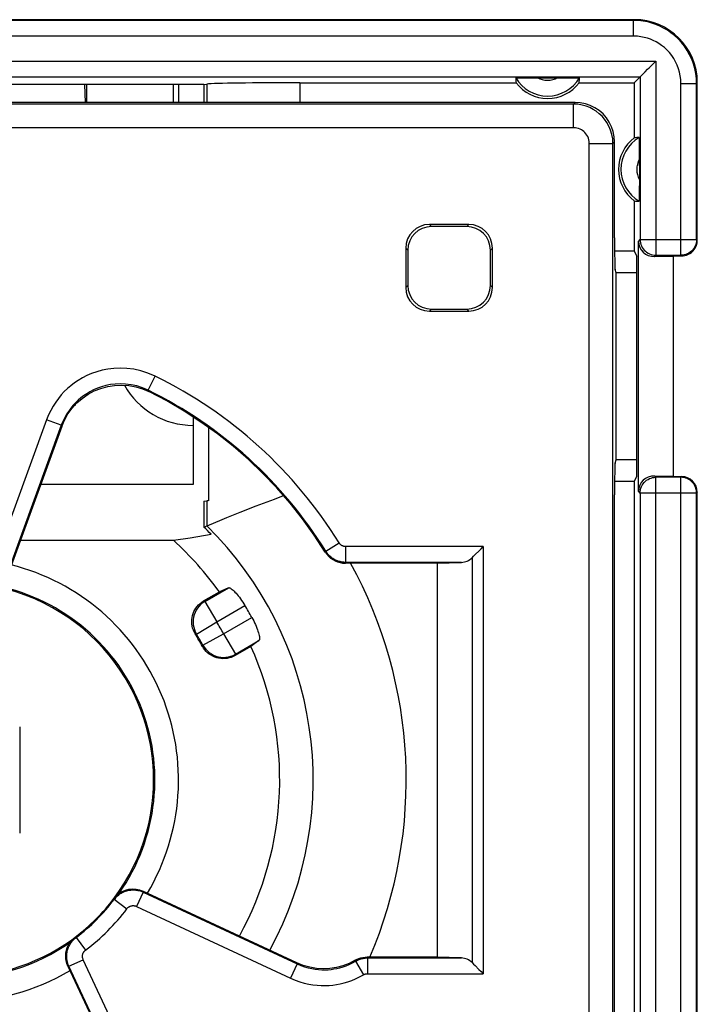
# Model space of a CAD drawing. Units: millimetres. Extents: x -79 to 43, y -24 to 41.
# Drawn here: x -2 to 6, y 7 to 20 of the extents above; entities that cross this region are included whole.
import ezdxf

# ---------------------------------------------------------------- set-up
doc = ezdxf.new("R2010")
doc.units = ezdxf.units.MM
doc.header["$LTSCALE"] = 23.1
doc.layers.get('0').update_dxf_attribs({"linetype": 'CONTINUOUS'})
for name, color, linetype in [('DRAFT', 7, 'CONTINUOUS'), ('IMPORT_IGES', 7, 'CONTINUOUS'), ('RACCORDO', 7, 'CONTINUOUS')]:
    doc.layers.add(name, color=color, linetype=linetype)

msp = doc.modelspace()

# ---------------------------------------------------------------- linework, layer by layer
at = {"color": 7, "linetype": 'CONTINUOUS'}
for p, q in [((5.425, 19.65), (-11.775, 19.65)), ((3.96, 18.913), (3.989, 18.914)), ((3.989, 18.914), (4.024, 18.914)), ((4.024, 18.914), (4.085, 18.914)), ((4.085, 18.914), (4.565, 18.914)), ((4.565, 18.914), (4.626, 18.914)), ((4.626, 18.914), (4.661, 18.914)), ((5.425, 18.85), (5.5, 18.925)), ((5.5, 18.925), (5.501, 18.926)), ((5.501, 18.926), (5.526, 18.95)), ((-0.037, 18.829), (-6.313, 18.829)), ((-1.552, 18.829), (-1.545, 18.6)), ((-1.525, 18.6), (-1.525, 18.829)), ((-0.425, 18.6), (-0.425, 18.829)), ((-0.359, 18.829), (-0.359, 18.6)), ((-0.037, 18.829), (0, 18.833)), ((-0.037, 18.829), (-0.037, 18.6)), ((1.181, 18.85), (3.925, 18.85)), ((4.725, 18.85), (5.425, 18.85)), ((5.425, 18.85), (5.425, 18.15)), ((6.225, 16.85), (6.225, 18.85)), ((5.488, 18.115), (5.489, 18.086)), ((5.489, 18.086), (5.489, 18.051)), ((5.489, 18.051), (5.489, 17.99)), ((5.489, 17.99), (5.49, 17.597)), ((5.49, 17.597), (5.489, 17.489)), ((5.489, 17.489), (5.489, 17.431)), ((5.425, 17.35), (5.425, 16.713)), ((5.478, 13.664), (5.478, 16.836)), ((5.425, 16.713), (5.176, 16.713)), ((5.425, 16.713), (5.456, 16.65)), ((5.456, 13.85), (5.456, 16.65)), ((5.684, 16.643), (5.925, 16.65)), ((5.925, 13.85), (5.925, 16.65)), ((6.025, 16.65), (5.925, 16.65)), ((0.02, 14.475), (0.02, 13.544)), ((5.425, 13.787), (5.176, 13.787)), ((5.425, 13.787), (5.456, 13.85)), ((5.425, 13.787), (5.425, 6.713)), ((5.925, 13.85), (5.684, 13.857)), ((5.925, 13.85), (6.025, 13.85)), ((6.225, 6.85), (6.225, 13.65)), ((-0.037, 13.538), (0, 13.542)), ((-0.037, 13.538), (-0.037, 13.209)), ((0.628, 13.477), (0.857, 13.565)), ((0.857, 13.565), (0.974, 13.609)), ((0.255, 13.329), (0.425, 13.397)), ((0.425, 13.397), (0.628, 13.477)), ((0.035, 13.239), (0.163, 13.292)), ((0.163, 13.292), (0.255, 13.329)), ((-0.037, 13.209), (0.035, 13.239)), ((-2.367, 13.041), (-0.425, 13.041)), ((-0.425, 13.041), (-0.213, 13.074)), ((-0.213, 13.074), (0.053, 13.118)), ((-0.042, 12.271), (0.159, 12.387)), ((0.274, 12.439), (0.159, 12.387)), ((0.662, 11.768), (0.559, 11.694)), ((0.559, 11.694), (0.358, 11.578))]:
    msp.add_line(p, q, dxfattribs=at)
at = {"color": 250, "linetype": 'CONTINUOUS'}
for p, q in [((5.416, 19.641), (-11.766, 19.641)), ((5.416, 19.641), (5.425, 19.65)), ((5.416, 19.441), (5.416, 19.641)), ((5.416, 19.441), (-11.766, 19.441)), ((-12.05, 19.125), (5.7, 19.125)), ((5.7, 19.125), (5.7, 16.659)), ((-11.85, 18.925), (5.5, 18.925)), ((5.5, 18.925), (5.5, 16.859)), ((0, 18.833), (0, 18.6)), ((1.181, 18.85), (1.181, 18.6)), ((6.016, 16.659), (6.016, 18.841)), ((6.016, 18.841), (6.216, 18.841)), ((6.216, 18.841), (6.225, 18.85)), ((6.216, 16.859), (6.216, 18.841)), ((5.478, 16.836), (5.5, 16.859)), ((5.5, 16.859), (6.216, 16.859)), ((6.216, 16.859), (6.225, 16.85)), ((5.684, 16.643), (5.7, 16.659)), ((5.697, 16.659), (5.7, 16.659)), ((5.7, 16.659), (6.016, 16.659)), ((6.02, 16.659), (6.016, 16.659)), ((6.016, 16.659), (6.025, 16.65)), ((5.7, 13.841), (5.684, 13.857)), ((5.697, 13.841), (5.7, 13.841)), ((5.7, 6.659), (5.7, 13.841)), ((6.016, 13.841), (5.7, 13.841)), ((6.025, 13.85), (6.016, 13.841)), ((6.016, 6.659), (6.016, 13.841)), ((6.02, 13.841), (6.016, 13.841)), ((5.5, 13.641), (5.478, 13.664)), ((5.5, 13.641), (5.5, 6.859)), ((6.216, 13.641), (5.5, 13.641)), ((6.225, 13.65), (6.216, 13.641)), ((6.216, 6.859), (6.216, 13.641)), ((0, 13.542), (0, 13.224)), ((-0.025, 12.266), (0.274, 12.439)), ((-0.042, 12.271), (-0.025, 12.266)), ((-0.025, 12.266), (0.125, 12.007)), ((0.125, 12.007), (0.484, 12.214)), ((-0.131, 11.851), (0.125, 12.007)), ((0.213, 11.855), (0.571, 12.062)), ((-0.148, 11.854), (-0.131, 11.851)), ((-0.05, 11.711), (0.213, 11.855)), ((0.213, 11.855), (0.363, 11.595)), ((0.363, 11.595), (0.662, 11.768)), ((-0.056, 11.695), (-0.05, 11.711)), ((0.358, 11.578), (0.363, 11.595))]:
    msp.add_line(p, q, dxfattribs=at)
for points in [[(6.216, 18.841), (6.214, 18.905), (6.206, 18.968), (6.194, 19.029), (6.177, 19.09), (6.155, 19.149), (6.128, 19.206), (6.097, 19.261), (6.062, 19.314), (6.023, 19.362), (5.981, 19.407), (5.937, 19.449), (5.891, 19.485), (5.845, 19.517), (5.798, 19.544), (5.75, 19.568), (5.7, 19.589), (5.65, 19.606), (5.596, 19.621), (5.539, 19.632), (5.479, 19.639), (5.416, 19.641)], [(6.016, 18.841), (6.014, 18.889), (6.009, 18.936), (5.999, 18.982), (5.987, 19.028), (5.97, 19.072), (5.95, 19.115), (5.927, 19.156), (5.9, 19.196), (5.871, 19.232), (5.84, 19.266), (5.807, 19.297), (5.772, 19.324), (5.738, 19.348), (5.703, 19.369), (5.666, 19.387), (5.63, 19.402), (5.592, 19.415), (5.551, 19.426), (5.509, 19.434), (5.464, 19.439), (5.416, 19.441)], [(5.5, 16.859), (5.501, 16.838), (5.504, 16.822)], [(6.216, 16.859), (6.215, 16.838), (6.213, 16.822)], [(5.5, 13.641), (5.501, 13.662), (5.504, 13.678)], [(6.216, 13.641), (6.215, 13.662), (6.213, 13.678)], [(-0.025, 12.266), (-0.052, 12.249), (-0.076, 12.229), (-0.099, 12.206), (-0.119, 12.181), (-0.136, 12.154), (-0.15, 12.126), (-0.161, 12.096), (-0.169, 12.065), (-0.174, 12.033), (-0.175, 12.001), (-0.172, 11.969), (-0.167, 11.938), (-0.158, 11.908), (-0.146, 11.879), (-0.131, 11.851)], [(-0.05, 11.711), (-0.033, 11.683), (-0.014, 11.659), (0.007, 11.636), (0.031, 11.616), (0.058, 11.598), (0.086, 11.583), (0.116, 11.571), (0.147, 11.562), (0.178, 11.557), (0.21, 11.555), (0.242, 11.556), (0.274, 11.561), (0.305, 11.569), (0.334, 11.58), (0.363, 11.595)]]:
    msp.add_lwpolyline(points, dxfattribs=at)
at = {"color": 7, "linetype": 'CONTINUOUS'}
for points in [[(5.563, 18.988), (5.595, 19.02), (5.614, 19.039), (5.634, 19.059), (5.655, 19.08), (5.677, 19.102), (5.7, 19.125)], [(3.921, 18.911), (3.922, 18.911), (3.925, 18.912), (3.93, 18.912), (3.938, 18.912), (3.948, 18.913), (3.96, 18.913)], [(4.661, 18.914), (4.69, 18.913), (4.702, 18.913), (4.712, 18.912), (4.72, 18.912), (4.725, 18.912), (4.728, 18.911), (4.729, 18.911)], [(5.526, 18.95), (5.549, 18.974), (5.563, 18.988)], [(5.486, 18.154), (5.486, 18.153), (5.487, 18.15), (5.487, 18.145), (5.487, 18.137), (5.488, 18.127), (5.488, 18.115)], [(5.489, 17.431), (5.488, 17.399), (5.488, 17.385), (5.488, 17.373), (5.487, 17.363), (5.487, 17.355), (5.487, 17.35), (5.486, 17.347), (5.486, 17.346)], [(5.504, 16.822), (5.504, 16.818), (5.51, 16.798), (5.517, 16.778), (5.526, 16.76), (5.538, 16.742), (5.551, 16.726), (5.566, 16.711), (5.582, 16.697), (5.6, 16.686), (5.618, 16.676), (5.638, 16.669), (5.658, 16.663), (5.679, 16.66), (5.697, 16.659)], [(6.213, 16.822), (6.212, 16.818), (6.207, 16.798), (6.199, 16.778), (6.19, 16.759), (6.178, 16.742), (6.165, 16.725), (6.15, 16.71), (6.134, 16.697), (6.116, 16.686), (6.098, 16.676), (6.078, 16.669), (6.058, 16.663), (6.037, 16.66), (6.02, 16.659)], [(5.504, 13.678), (5.504, 13.682), (5.51, 13.702), (5.517, 13.722), (5.527, 13.741), (5.538, 13.758), (5.551, 13.775), (5.566, 13.79), (5.582, 13.803), (5.6, 13.814), (5.619, 13.824), (5.638, 13.831), (5.658, 13.837), (5.679, 13.84), (5.697, 13.841)], [(6.213, 13.678), (6.212, 13.682), (6.207, 13.702), (6.199, 13.722), (6.19, 13.74), (6.179, 13.758), (6.165, 13.774), (6.151, 13.789), (6.134, 13.803), (6.117, 13.814), (6.098, 13.824), (6.078, 13.831), (6.058, 13.837), (6.037, 13.84), (6.02, 13.841)], [(-1.483, 11.84), (-1.567, 11.915), (-1.656, 11.986), (-1.751, 12.055), (-1.852, 12.122), (-1.958, 12.185), (-2.069, 12.244), (-2.184, 12.297), (-2.304, 12.345), (-2.426, 12.388), (-2.552, 12.423), (-2.681, 12.453), (-2.792, 12.473)], [(0.274, 12.439), (0.279, 12.44), (0.285, 12.439), (0.292, 12.437), (0.301, 12.432), (0.311, 12.426), (0.321, 12.417), (0.333, 12.408), (0.345, 12.396), (0.357, 12.383), (0.371, 12.369), (0.385, 12.353), (0.399, 12.336), (0.413, 12.317), (0.428, 12.298), (0.442, 12.278), (0.456, 12.257), (0.47, 12.235), (0.484, 12.214)], [(-0.148, 11.854), (-0.161, 11.878), (-0.171, 11.902), (-0.18, 11.927), (-0.186, 11.953), (-0.19, 11.98), (-0.192, 12.006), (-0.191, 12.033), (-0.188, 12.059), (-0.183, 12.085), (-0.175, 12.11), (-0.165, 12.135), (-0.153, 12.158), (-0.139, 12.181), (-0.123, 12.202), (-0.105, 12.222), (-0.085, 12.24), (-0.065, 12.256), (-0.042, 12.271)], [(0.571, 12.062), (0.584, 12.039), (0.595, 12.017), (0.606, 11.994), (0.616, 11.971), (0.626, 11.949), (0.635, 11.927), (0.642, 11.906), (0.649, 11.887), (0.655, 11.868), (0.66, 11.85), (0.664, 11.834), (0.667, 11.819), (0.668, 11.806), (0.669, 11.794), (0.669, 11.785), (0.667, 11.777), (0.665, 11.771), (0.662, 11.768)], [(0.358, 11.578), (0.334, 11.565), (0.309, 11.555), (0.284, 11.548), (0.258, 11.542), (0.231, 11.539), (0.204, 11.538), (0.177, 11.539), (0.15, 11.543), (0.125, 11.55), (0.1, 11.558), (0.076, 11.568), (0.053, 11.581), (0.031, 11.596), (0.01, 11.612), (-0.009, 11.63), (-0.026, 11.65), (-0.042, 11.672), (-0.056, 11.695)]]:
    msp.add_lwpolyline(points, dxfattribs=at)
for centre, radius, start, end in [((4.325, 19.15), 0.469, 210.5875, 329.4125), ((4.325, 19.15), 0.5, 216.8699, 323.1301), ((5.725, 17.75), 0.5, 126.8699, 233.1301), ((5.725, 17.75), 0.469, 120.5875, 239.4125), ((-3.175, 10), 4.488, 44.004, 45.6377), ((-3.175, 10), 4.1, 35.5987, 47.8764), ((-3.175, 10), 4.276, 28.8244, 31.1756), ((-3.175, 10), 2.5, 323.0351, 47.3999), ((-3.175, 10), 3.55, 28.5109, 31.4891), ((-3.175, 10), 4.1, 331.0749, 24.4013), ((-3.175, 10), 2.5, 231.7844, 308.2151)]:
    msp.add_arc(centre, radius, start, end, dxfattribs=at)
at = {"color": 250, "linetype": 'CONTINUOUS'}
for centre, radius, start, end in [((4.325, 19.15), 0.269, 240.8912, 299.1088), ((5.725, 17.75), 0.269, 150.8912, 209.1088), ((-3.175, 10), 4.525, 331.4444, 45.4417), ((-3.175, 10), 5.706, 336.7776, 28.8111), ((-3.175, 10), 2.816, 329.2793, 75.8122), ((-3.175, 10), 2.516, 325.019, 79.9815), ((-3.175, 10), 3.862, 28.6983, 31.3017), ((-3.175, 10), 3.562, 28.6983, 31.3017), ((-3.175, 10), 2.516, 234.9971, 305.0029), ((-3.175, 10), 2.816, 239.2763, 300.7237)]:
    msp.add_arc(centre, radius, start, end, dxfattribs=at)
at = {"color": 7, "linetype": 'CONTINUOUS'}
for centre, major_axis, ratio, start_param, end_param in [((5.425, 18.85), (0.566, 0.566), 0.999695, -0.785246, 0.785246), ((4.325, 18.917), (0, 0.467), 0.866047, -4.700462, -4.568991), ((4.325, 18.917), (0, 0.467), 0.866047, -1.714194, -1.582723), ((1.181, 18.829), (1.2, 0), 0.017455, 1.570796, 2.96706), ((5.492, 17.75), (0.467, 0), 0.866047, 1.582723, 1.714194), ((5.492, 17.75), (0.467, 0), 0.866047, -1.714194, -1.582723), ((5.684, 16.843), (0.191, 0.081), 0.957311, 2.754212, 4.324704), ((6.025, 16.85), (0.141, -0.141), 0.999695, 0.157039, 0.785246), ((6.025, 16.85), (0.141, -0.141), 0.999695, -0.785246, -0.366816), ((6.025, 16.85), (-0.141, 0.141), 0.999695, -3.508409, -2.984553), ((5.684, 13.657), (0.191, -0.081), 0.957311, 1.958482, 3.528973), ((6.025, 13.65), (0.141, 0.141), 0.999695, -0.785246, 0.785246), ((1.181, 13.538), (1.2, 0), 0.017455, 2.888912, 2.96706)]:
    msp.add_ellipse(centre, major_axis=major_axis, ratio=ratio, start_param=start_param, end_param=end_param, dxfattribs=at)
at = {"layer": 'DRAFT', "color": 7, "linetype": 'CONTINUOUS'}
for p, q in [((-1.525, 18.6), (-1.525, 18.829)), ((-0.425, 18.6), (-0.425, 18.829)), ((-0.359, 18.829), (-0.359, 18.6)), ((5.196, 14.063), (5.196, 16.437)), ((5.456, 16.437), (5.196, 16.437)), ((5.456, 14.063), (5.196, 14.063)), ((2.925, 12.75), (2.925, 7.75))]:
    msp.add_line(p, q, dxfattribs=at)
at = {"layer": 'IMPORT_IGES', "color": 7, "linetype": 'CONTINUOUS'}
for p, q in [((-1.675, 14.755), (-1.675, 14.75)), ((-0.175, 14.608), (-0.175, 13.75)), ((-0.175, 13.75), (-2.109, 13.75)), ((-2.375, 10.675), (-2.375, 9.325))]:
    msp.add_line(p, q, dxfattribs=at)
msp.add_arc((-0.175, 15.5), 1, 209.3837, 270, dxfattribs=at)
at = {"layer": 'RACCORDO', "color": 7, "linetype": 'CONTINUOUS'}
for p, q in [((-1.552, 18.829), (-1.545, 18.6)), ((4.675, 18.6), (-11.025, 18.6)), ((5.175, 16.88), (5.175, 18.1)), ((3.325, 17.05), (2.825, 17.05)), ((3.299, 17.024), (2.851, 17.024)), ((2.525, 16.75), (2.525, 16.25)), ((3.625, 16.25), (3.625, 16.75)), ((2.551, 16.724), (2.551, 16.276)), ((3.599, 16.276), (3.599, 16.724)), ((5.196, 16.437), (5.182, 16.48)), ((2.825, 15.95), (3.325, 15.95)), ((2.851, 15.976), (3.299, 15.976)), ((-1.841, 14.486), (-2.502, 12.67)), ((5.182, 14.02), (5.196, 14.063)), ((5.175, 6.88), (5.175, 13.62)), ((2.925, 12.75), (1.758, 12.75)), ((2.925, 12.75), (3.232, 12.761)), ((1.144, 7.676), (-0.811, 8.588)), ((2.925, 7.75), (2.034, 7.75)), ((3.232, 7.739), (2.925, 7.75)), ((-1.763, 7.636), (-0.946, 5.885))]:
    msp.add_line(p, q, dxfattribs=at)
at = {"layer": 'RACCORDO', "color": 250, "linetype": 'CONTINUOUS'}
for p, q in [((4.654, 18.579), (-11.004, 18.579)), ((4.654, 18.579), (4.675, 18.6)), ((4.654, 18.279), (4.654, 18.579)), ((4.654, 18.279), (-11.004, 18.279)), ((4.854, 2.421), (4.854, 18.079)), ((4.854, 18.079), (5.154, 18.079)), ((5.154, 18.079), (5.175, 18.1)), ((5.154, 2.421), (5.154, 18.079)), ((2.825, 17.05), (2.851, 17.024)), ((3.325, 17.05), (3.299, 17.024)), ((2.525, 16.75), (2.551, 16.724)), ((3.625, 16.75), (3.599, 16.724)), ((2.525, 16.25), (2.551, 16.276)), ((3.625, 16.25), (3.599, 16.276)), ((2.825, 15.95), (2.851, 15.976)), ((3.325, 15.95), (3.299, 15.976)), ((-0.743, 14.945), (-0.654, 15.124)), ((-0.735, 14.929), (-0.743, 14.945)), ((-2.035, 14.569), (-2.697, 12.75)), ((-1.847, 14.501), (-2.509, 12.682)), ((-1.847, 14.501), (-2.035, 14.569)), ((-1.841, 14.486), (-1.847, 14.501)), ((1.509, 12.903), (1.679, 13.008)), ((1.509, 12.903), (1.503, 12.892)), ((1.764, 12.761), (1.764, 12.961)), ((3.508, 12.961), (1.764, 12.961)), ((3.508, 12.961), (3.508, 7.539)), ((1.764, 12.761), (1.758, 12.75)), ((3.232, 12.761), (1.764, 12.761)), ((3.366, 12.819), (3.366, 7.681)), ((-0.808, 8.575), (-0.892, 8.394)), ((-0.808, 8.575), (-0.811, 8.588)), ((-0.808, 8.575), (1.147, 7.663)), ((-1.174, 8.484), (-1.177, 8.497)), ((-1.174, 8.484), (-1.014, 8.363)), ((-0.892, 8.394), (1.063, 7.482)), ((-1.672, 8.002), (-1.659, 7.999)), ((-1.659, 7.999), (-1.538, 7.839)), ((2.034, 7.75), (2.041, 7.739)), ((-1.763, 7.636), (-1.75, 7.633)), ((-1.75, 7.633), (-1.569, 7.717)), ((-0.932, 5.878), (-1.75, 7.633)), ((-0.75, 5.963), (-1.569, 7.717)), ((1.147, 7.663), (1.063, 7.482)), ((1.147, 7.663), (1.144, 7.676)), ((1.889, 7.698), (1.884, 7.709)), ((1.889, 7.698), (1.99, 7.526)), ((2.041, 7.739), (2.041, 7.539)), ((2.041, 7.739), (3.232, 7.739)), ((2.041, 7.539), (3.508, 7.539))]:
    msp.add_line(p, q, dxfattribs=at)
for points in [[(5.154, 18.079), (5.151, 18.138), (5.141, 18.194), (5.125, 18.248), (5.104, 18.298), (5.078, 18.344), (5.048, 18.386), (5.016, 18.424), (4.981, 18.457), (4.943, 18.487), (4.903, 18.512), (4.861, 18.534), (4.815, 18.552), (4.764, 18.567), (4.71, 18.576), (4.654, 18.579)], [(4.854, 18.079), (4.852, 18.103), (4.848, 18.125), (4.842, 18.146), (4.834, 18.166), (4.823, 18.185), (4.812, 18.202), (4.799, 18.217), (4.785, 18.23), (4.77, 18.242), (4.754, 18.252), (4.737, 18.261), (4.718, 18.268), (4.698, 18.274), (4.677, 18.277), (4.654, 18.279)], [(-0.654, 15.124), (-0.748, 15.162), (-0.839, 15.192), (-0.927, 15.213), (-1.014, 15.224), (-1.099, 15.227), (-1.179, 15.223), (-1.256, 15.214), (-1.329, 15.199), (-1.398, 15.18), (-1.462, 15.157), (-1.523, 15.131), (-1.579, 15.102), (-1.632, 15.071), (-1.681, 15.038), (-1.726, 15.003), (-1.769, 14.966), (-1.809, 14.928), (-1.847, 14.887), (-1.883, 14.843), (-1.918, 14.796), (-1.95, 14.745), (-1.981, 14.69), (-2.009, 14.632), (-2.035, 14.569)], [(-0.743, 14.945), (-0.816, 14.977), (-0.889, 15), (-0.961, 15.016), (-1.031, 15.025), (-1.098, 15.027), (-1.163, 15.024), (-1.224, 15.017), (-1.283, 15.005), (-1.338, 14.99), (-1.389, 14.971), (-1.437, 14.95), (-1.483, 14.927), (-1.525, 14.902), (-1.564, 14.876), (-1.6, 14.848), (-1.634, 14.818), (-1.666, 14.788), (-1.697, 14.755), (-1.726, 14.72), (-1.753, 14.682), (-1.779, 14.642), (-1.804, 14.598), (-1.827, 14.551), (-1.847, 14.501)], [(1.764, 12.961), (1.76, 12.961), (1.756, 12.961), (1.752, 12.961), (1.748, 12.962), (1.744, 12.963), (1.74, 12.964), (1.736, 12.965), (1.732, 12.966), (1.728, 12.967), (1.725, 12.969), (1.721, 12.97), (1.717, 12.972), (1.714, 12.974), (1.71, 12.976), (1.707, 12.979), (1.703, 12.981), (1.7, 12.984), (1.697, 12.987), (1.694, 12.989), (1.691, 12.993), (1.688, 12.996), (1.685, 13), (1.682, 13.004), (1.679, 13.008)], [(1.764, 12.761), (1.752, 12.761), (1.739, 12.762), (1.727, 12.763), (1.715, 12.765), (1.703, 12.767), (1.691, 12.77), (1.68, 12.773), (1.668, 12.777), (1.657, 12.781), (1.645, 12.785), (1.634, 12.79), (1.623, 12.796), (1.613, 12.802), (1.602, 12.808), (1.592, 12.815), (1.582, 12.822), (1.572, 12.83), (1.563, 12.839), (1.553, 12.847), (1.544, 12.857), (1.535, 12.867), (1.526, 12.878), (1.518, 12.89), (1.509, 12.903)], [(-1.174, 8.484), (-1.161, 8.5), (-1.147, 8.515), (-1.133, 8.528), (-1.118, 8.54), (-1.104, 8.551), (-1.089, 8.56), (-1.074, 8.568), (-1.06, 8.575), (-1.045, 8.582), (-1.031, 8.587), (-1.017, 8.591), (-1.004, 8.595), (-0.99, 8.598), (-0.977, 8.6), (-0.964, 8.601), (-0.951, 8.602), (-0.938, 8.603), (-0.925, 8.603), (-0.912, 8.602), (-0.899, 8.601), (-0.886, 8.599), (-0.874, 8.597), (-0.861, 8.594), (-0.848, 8.59), (-0.834, 8.586), (-0.821, 8.581), (-0.808, 8.575)], [(-1.014, 8.363), (-1.01, 8.369), (-1.005, 8.374), (-1.001, 8.378), (-0.996, 8.382), (-0.991, 8.386), (-0.986, 8.389), (-0.981, 8.391), (-0.976, 8.394), (-0.972, 8.396), (-0.967, 8.398), (-0.962, 8.399), (-0.958, 8.4), (-0.953, 8.401), (-0.949, 8.402), (-0.944, 8.403), (-0.94, 8.403), (-0.936, 8.403), (-0.931, 8.403), (-0.927, 8.403), (-0.923, 8.402), (-0.919, 8.402), (-0.914, 8.401), (-0.91, 8.4), (-0.906, 8.399), (-0.901, 8.397), (-0.897, 8.396), (-0.892, 8.394)], [(-1.75, 7.633), (-1.758, 7.652), (-1.764, 7.671), (-1.77, 7.69), (-1.773, 7.708), (-1.776, 7.726), (-1.777, 7.744), (-1.778, 7.76), (-1.777, 7.777), (-1.776, 7.792), (-1.774, 7.807), (-1.771, 7.822), (-1.768, 7.836), (-1.764, 7.849), (-1.76, 7.862), (-1.755, 7.874), (-1.75, 7.886), (-1.744, 7.898), (-1.738, 7.909), (-1.731, 7.92), (-1.724, 7.931), (-1.717, 7.941), (-1.709, 7.951), (-1.7, 7.961), (-1.691, 7.971), (-1.681, 7.98), (-1.67, 7.99), (-1.659, 7.999)], [(-1.569, 7.717), (-1.571, 7.724), (-1.573, 7.73), (-1.575, 7.736), (-1.577, 7.742), (-1.577, 7.748), (-1.578, 7.754), (-1.578, 7.76), (-1.578, 7.765), (-1.577, 7.771), (-1.577, 7.776), (-1.576, 7.78), (-1.575, 7.785), (-1.573, 7.789), (-1.572, 7.794), (-1.57, 7.798), (-1.569, 7.802), (-1.567, 7.806), (-1.565, 7.809), (-1.562, 7.813), (-1.56, 7.817), (-1.558, 7.82), (-1.555, 7.823), (-1.552, 7.827), (-1.549, 7.83), (-1.546, 7.833), (-1.542, 7.836), (-1.538, 7.839)], [(1.147, 7.663), (1.194, 7.643), (1.241, 7.626), (1.287, 7.613), (1.331, 7.603), (1.375, 7.596), (1.417, 7.591), (1.458, 7.589), (1.498, 7.588), (1.538, 7.59), (1.576, 7.593), (1.614, 7.599), (1.652, 7.606), (1.69, 7.615), (1.729, 7.626), (1.768, 7.64), (1.808, 7.657), (1.849, 7.676), (1.889, 7.698)], [(1.889, 7.698), (1.9, 7.704), (1.912, 7.71), (1.923, 7.715), (1.935, 7.72), (1.946, 7.724), (1.958, 7.728), (1.971, 7.731), (1.983, 7.734), (1.997, 7.736), (2.011, 7.738), (2.026, 7.739), (2.041, 7.739)], [(1.063, 7.482), (1.122, 7.457), (1.18, 7.437), (1.237, 7.42), (1.293, 7.407), (1.347, 7.398), (1.4, 7.392), (1.452, 7.389), (1.502, 7.388), (1.551, 7.391), (1.599, 7.395), (1.646, 7.401), (1.694, 7.41), (1.742, 7.422), (1.79, 7.436), (1.839, 7.453), (1.889, 7.474), (1.939, 7.498), (1.99, 7.526)], [(1.99, 7.526), (1.994, 7.528), (1.998, 7.53), (2.002, 7.531), (2.006, 7.533), (2.009, 7.534), (2.013, 7.536), (2.018, 7.537), (2.022, 7.538), (2.026, 7.538), (2.031, 7.539), (2.036, 7.539), (2.041, 7.539)]]:
    msp.add_lwpolyline(points, dxfattribs=at)
at = {"layer": 'RACCORDO', "color": 7, "linetype": 'CONTINUOUS'}
for points in [[(5.175, 18.1), (5.171, 18.165), (5.158, 18.229), (5.137, 18.291), (5.108, 18.35), (5.072, 18.404), (5.029, 18.454), (4.979, 18.497), (4.925, 18.533), (4.866, 18.562), (4.804, 18.583), (4.74, 18.596), (4.675, 18.6)], [(-1.841, 14.486), (-1.806, 14.568), (-1.762, 14.645), (-1.709, 14.718), (-1.649, 14.784), (-1.581, 14.843), (-1.507, 14.894), (-1.428, 14.937), (-1.345, 14.97), (-1.258, 14.994), (-1.17, 15.008), (-1.08, 15.012), (-0.99, 15.006), (-0.902, 14.99), (-0.817, 14.964), (-0.735, 14.929)], [(1.503, 12.892), (1.364, 13.106), (1.215, 13.314), (1.056, 13.514), (0.888, 13.707), (0.712, 13.891), (0.527, 14.068), (0.334, 14.235), (0.134, 14.393), (-0.074, 14.542), (-0.288, 14.681), (-0.509, 14.81), (-0.735, 14.929)], [(1.503, 12.892), (1.523, 12.864), (1.545, 12.839), (1.57, 12.816), (1.598, 12.797), (1.627, 12.78), (1.659, 12.767), (1.691, 12.758), (1.724, 12.752), (1.758, 12.75)], [(3.407, 12.86), (3.455, 12.907), (3.481, 12.933), (3.508, 12.961)], [(3.366, 12.819), (3.385, 12.839), (3.407, 12.86)], [(-1.178, 8.497), (-1.148, 8.531), (-1.113, 8.56), (-1.074, 8.584), (-1.032, 8.601), (-0.988, 8.612), (-0.943, 8.616), (-0.898, 8.614), (-0.854, 8.604), (-0.811, 8.588)], [(-1.763, 7.636), (-1.776, 7.668), (-1.785, 7.701), (-1.79, 7.734), (-1.791, 7.768), (-1.789, 7.802), (-1.782, 7.836), (-1.772, 7.868), (-1.759, 7.899), (-1.741, 7.928), (-1.721, 7.956), (-1.698, 7.981), (-1.672, 8.003)], [(1.884, 7.709), (1.907, 7.722), (1.931, 7.732), (1.956, 7.74), (1.982, 7.745), (2.008, 7.749), (2.034, 7.75)], [(1.884, 7.709), (1.807, 7.67), (1.728, 7.64), (1.645, 7.618), (1.561, 7.605), (1.475, 7.601), (1.39, 7.607), (1.306, 7.621), (1.224, 7.644), (1.144, 7.676)], [(3.366, 7.681), (3.386, 7.662), (3.407, 7.641)], [(3.407, 7.641), (3.454, 7.593), (3.48, 7.566), (3.508, 7.539)]]:
    msp.add_lwpolyline(points, dxfattribs=at)
at = {"layer": 'RACCORDO', "color": 250, "linetype": 'CONTINUOUS'}
for radius, start, end in [(5.711, 31.7842, 63.8073), (5.511, 31.7842, 63.8073), (2.511, 307.1413, 322.8587), (2.711, 307.1413, 322.8587)]:
    msp.add_arc((-3.175, 10), radius, start, end, dxfattribs=at)
at = {"layer": 'RACCORDO', "color": 7, "linetype": 'CONTINUOUS'}
msp.add_arc((-3.175, 10), 2.5, 306.9641, 323.0359, dxfattribs=at)
for centre, major_axis, ratio, start_param, end_param in [((2.825, 16.75), (0.212, -0.212), 0.999695, 2.356347, 3.926839), ((2.851, 16.724), (0.212, -0.212), 0.999695, 2.356347, 3.926839), ((3.299, 16.724), (-0.212, -0.212), 0.999695, 2.356347, 3.926839), ((3.325, 16.75), (0.212, 0.212), 0.999695, -0.785246, 0.785246), ((5.182, 16.88), (0, 0.4), 0.017455, -4.712389, -3.193953), ((2.825, 16.25), (0.212, 0.212), 0.999695, 2.356347, 3.926839), ((2.851, 16.276), (0.212, 0.212), 0.999695, 2.356347, 3.926839), ((3.299, 16.276), (-0.212, 0.212), 0.999695, 2.356347, 3.926839), ((3.325, 16.25), (-0.212, 0.212), 0.999695, -3.926839, -2.356347), ((5.182, 13.62), (0, 0.4), 0.017455, 0.05236, 1.570796), ((3.225, 12.961), (0.2, 0), 1, -1.53589, -0.785398), ((3.225, 7.539), (0, 0.2), 1, -0.785398, -0.034907)]:
    msp.add_ellipse(centre, major_axis=major_axis, ratio=ratio, start_param=start_param, end_param=end_param, dxfattribs=at)

doc.saveas('drawing.dxf')
